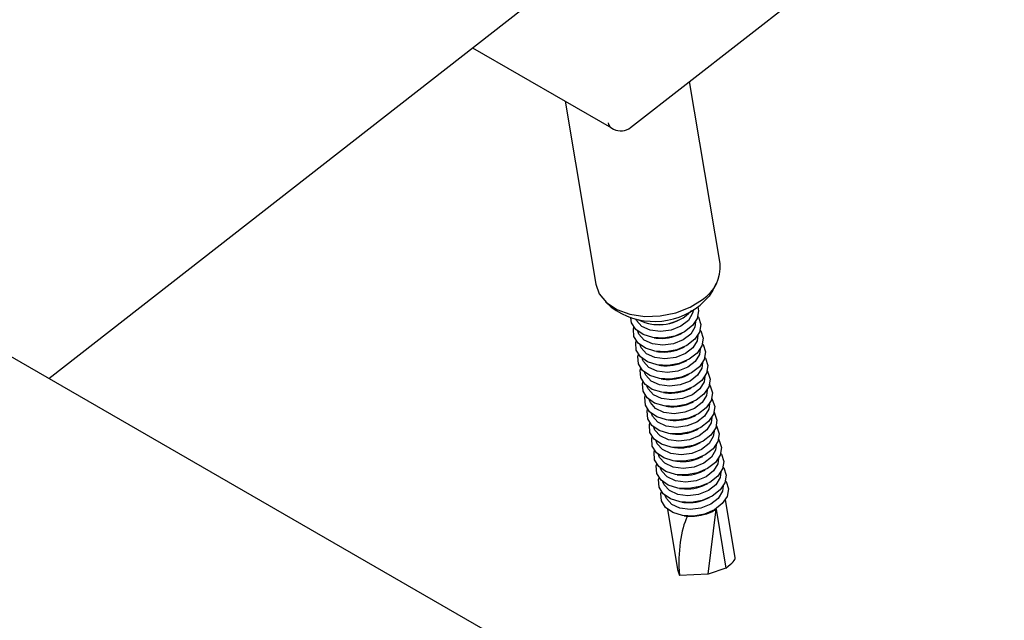
# Model space of a CAD drawing. Units: millimetres. Extents: x 180 to 8279, y 78 to 5829.
# Drawn here: x 6682 to 6757, y 4688 to 4734 of the extents above; entities that cross this region are included whole.
import ezdxf

# ---------------------------------------------------------------- set-up
doc = ezdxf.new("R2010")
doc.units = ezdxf.units.MM
doc.header["$LTSCALE"] = 20

msp = doc.modelspace()

# ---------------------------------------------------------------- linework, layer by layer
at = {"color": 7, "linetype": 'Continuous', "lineweight": 25}
for p, q in [((7910.8751982, 3998.375253), (5195.5851585, 5565.491839)), ((6728.5406698, 4725.4296939), (6756.3815086, 4747.1674366)), ((6684.2435835, 4706.3197895), (6724.3805839, 4737.6582055)), ((6716.4996726, 4731.5048988), (6727.0852392, 4725.3954899)), ((6735.3529001, 4715.08047), (6733.0328782, 4728.9371482)), ((6723.5506813, 4727.435443), (6725.8846929, 4713.4952093)), ((6727.1033927, 4725.3855862), (6727.2529358, 4725.3086046)), ((6734.8099466, 4713.0433455), (6735.0844192, 4713.5701408)), ((6726.6304893, 4712.1547004), (6727.0615855, 4711.7460383)), ((6730.169242, 4710.4573825), (6730.3236461, 4710.4373254)), ((6732.1520733, 4710.7434588), (6732.2915235, 4710.8127158)), ((6730.3438954, 4709.4142391), (6730.4982995, 4709.394182)), ((6732.3267267, 4709.7003153), (6732.4661769, 4709.7695724)), ((6732.50138, 4708.6571719), (6732.6408303, 4708.726429)), ((6730.5185487, 4708.3710957), (6730.6729529, 4708.3510386)), ((6730.6932021, 4707.3279522), (6730.8476062, 4707.3078952)), ((6732.6760334, 4707.6140285), (6732.8154837, 4707.6832856)), ((6732.8506868, 4706.5708851), (6732.990137, 4706.6401422)), ((6730.8678555, 4706.2848088), (6731.0222596, 4706.2647518)), ((6731.0425089, 4705.2416654), (6731.196913, 4705.2216083)), ((6733.0253401, 4705.5277417), (6733.1647904, 4705.5969987)), ((6731.2171622, 4704.198522), (6731.3715664, 4704.1784649)), ((6733.1999935, 4704.4845982), (6733.3394438, 4704.5538553)), ((6733.3746469, 4703.4414548), (6733.5140971, 4703.5107119)), ((6731.3918156, 4703.1553786), (6731.5462197, 4703.1353215)), ((6731.566469, 4702.1122352), (6731.7208731, 4702.0921781)), ((6733.5493003, 4702.3983114), (6733.6887505, 4702.4675685)), ((6733.7239536, 4701.355168), (6733.8634039, 4701.4244251)), ((6731.7411224, 4701.0690917), (6731.8955265, 4701.0490347)), ((6731.9157757, 4700.0259483), (6732.0701798, 4700.0058912)), ((6733.898607, 4700.3120246), (6734.0380573, 4700.3812817)), ((6732.0904291, 4698.9828049), (6732.2448332, 4698.9627478)), ((6734.0732604, 4699.2688812), (6734.2127106, 4699.3381382)), ((6734.2479138, 4698.2257377), (6734.387364, 4698.2949948)), ((6732.2650825, 4697.9396615), (6732.4194866, 4697.9196044)), ((6732.4397358, 4696.8965181), (6732.59414, 4696.876461)), ((6734.4225671, 4697.1825943), (6734.5620174, 4697.2518514)), ((6736.5136247, 4692.6450564), (6735.76918, 4697.0913636)), ((6731.3506833, 4696.3515753), (6732.095128, 4691.905268)), ((6734.0886143, 4695.941683), (6734.5972205, 4696.1394509)), ((6734.449776, 4691.4067411), (6735.0513928, 4696.3595381)), ((6734.5972205, 4696.1394509), (6734.7366708, 4696.208708)), ((6735.0513928, 4696.3595381), (6735.8029053, 4691.8710169)), ((6732.6143892, 4695.8533747), (6732.6651471, 4695.8467812)), ((6732.7304025, 4695.8383045), (6732.7687933, 4695.8333176)), ((6732.8636955, 4695.8225677), (6732.7308535, 4695.8414111)), ((6732.7687933, 4695.8333176), (6732.8636955, 4695.8225677)), ((6735.8029053, 4691.8710169), (6734.449776, 4691.4067411)), ((6734.449776, 4691.4067411), (6732.2539916, 4691.3123842))]:
    msp.add_line(p, q, dxfattribs=at)
at = {"color": 7, "linetype": 'Continuous', "lineweight": 25, "flags": 128}
for points in [[(6725.8846929, 4713.4952093), (6726.1492255, 4712.7604651), (6726.6994606, 4712.0913115), (6727.495962, 4711.5601738), (6728.4886826, 4711.2004254), (6729.615246, 4711.0346706), (6730.8048663, 4711.0733244), (6731.9827951, 4711.313958), (6733.0750188, 4711.7414515), (6734.0129091, 4712.3289439)], [(6734.8099466, 4713.0433455), (6734.5147782, 4712.5860113), (6733.8278651, 4711.9057394)], [(6733.6571992, 4711.7786985), (6733.7209196, 4711.4742499), (6733.6223078, 4710.892477), (6733.2550993, 4710.338918), (6732.6590868, 4709.8735597), (6731.8988575, 4709.5468308), (6731.0567941, 4709.3941374), (6730.2241472, 4709.4320264), (6729.491147, 4709.6563917), (6728.9372255, 4710.0429199), (6728.6224086, 4710.5497248), (6728.5633976, 4710.9258439)], [(6733.6738037, 4711.0402597), (6733.7149019, 4710.9780491), (6733.8955729, 4710.4311064), (6733.7969611, 4709.8493336), (6733.4297526, 4709.2957746), (6732.8337401, 4708.8304163), (6732.0735109, 4708.5036874), (6731.2314475, 4708.350994), (6730.3988006, 4708.3888829), (6729.6658004, 4708.6132482), (6729.1118788, 4708.9997765), (6728.797062, 4709.5065814), (6728.755465, 4710.0787427), (6728.7882293, 4710.2222685)], [(6733.3215226, 4711.5603129), (6733.26786, 4711.2775436), (6732.9435992, 4710.7388266), (6732.3703537, 4710.2912444), (6731.6255434, 4709.9952454), (6730.8097592, 4709.8908061), (6730.0331771, 4709.9920314), (6729.400679, 4710.2852504), (6728.9976872, 4710.7308621), (6728.9519019, 4710.8287078)], [(6733.4951246, 4710.6465277), (6733.4425134, 4710.2344002), (6733.1182526, 4709.6956832), (6732.545007, 4709.248101), (6731.8001968, 4708.952102), (6730.9844125, 4708.8476627), (6730.2078305, 4708.948888), (6729.5753324, 4709.2421069), (6729.1723406, 4709.6877187), (6729.0854136, 4709.9082103)], [(6733.8484571, 4709.9971162), (6733.8895553, 4709.9349057), (6734.0702263, 4709.387963), (6733.9716145, 4708.8061902), (6733.604406, 4708.2526312), (6733.0083935, 4707.7872729), (6732.2481642, 4707.460544), (6731.4061008, 4707.3078506), (6730.5734539, 4707.3457395), (6729.8404538, 4707.5701048), (6729.2865322, 4707.9566331), (6728.9717153, 4708.4634379), (6728.9301184, 4709.0355992), (6728.9628826, 4709.1791251)], [(6733.6697782, 4709.6033823), (6733.6171668, 4709.1912568), (6733.2929059, 4708.6525398), (6732.7196604, 4708.2049575), (6731.9748501, 4707.9089586), (6731.1590659, 4707.8045192), (6730.3824839, 4707.9057446), (6729.7499858, 4708.1989635), (6729.3469939, 4708.6445753), (6729.2600675, 4708.865065)], [(6734.0231105, 4708.9539728), (6734.0642087, 4708.8917623), (6734.2448797, 4708.3448196), (6734.1462679, 4707.7630467), (6733.7790594, 4707.2094878), (6733.1830469, 4706.7441295), (6732.4228176, 4706.4174005), (6731.5807542, 4706.2647072), (6730.7481073, 4706.3025961), (6730.0151071, 4706.5269614), (6729.4611856, 4706.9134897), (6729.1463687, 4707.4202945), (6729.1047718, 4707.9924558), (6729.137536, 4708.1359817)], [(6734.1977639, 4707.9108294), (6734.238862, 4707.8486189), (6734.4195331, 4707.3016762), (6734.3209213, 4706.7199033), (6733.9537127, 4706.1663444), (6733.3577003, 4705.700986), (6732.597471, 4705.3742571), (6731.7554076, 4705.2215638), (6730.9227607, 4705.2594527), (6730.1897605, 4705.483818), (6729.635839, 4705.8703462), (6729.3210221, 4706.3771511), (6729.2794251, 4706.9493124), (6729.3121894, 4707.0928383)], [(6733.8444316, 4708.5602379), (6733.7918201, 4708.1481134), (6733.4675593, 4707.6093963), (6732.8943138, 4707.1618141), (6732.1495035, 4706.8658152), (6731.3337193, 4706.7613758), (6730.5571373, 4706.8626011), (6729.9246391, 4707.1558201), (6729.5216473, 4707.6014319), (6729.4347211, 4707.8219207)], [(6734.0190848, 4707.5170972), (6733.9664735, 4707.1049699), (6733.6422127, 4706.5662529), (6733.0689672, 4706.1186707), (6732.3241569, 4705.8226718), (6731.5083726, 4705.7182324), (6730.7317906, 4705.8194577), (6730.0992925, 4706.1126767), (6729.6963007, 4706.5582884), (6729.6093738, 4706.7787799)], [(6734.3724172, 4706.867686), (6734.4135154, 4706.8054754), (6734.5941864, 4706.2585328), (6734.4955746, 4705.6767599), (6734.1283661, 4705.123201), (6733.5323536, 4704.6578426), (6732.7721244, 4704.3311137), (6731.930061, 4704.1784204), (6731.0974141, 4704.2163093), (6730.3644139, 4704.4406746), (6729.8104923, 4704.8272028), (6729.4956754, 4705.3340077), (6729.4540785, 4705.906169), (6729.4868428, 4706.0496949)], [(6734.1937383, 4706.4739522), (6734.1411269, 4706.0618265), (6733.8168661, 4705.5231095), (6733.2436205, 4705.0755273), (6732.4988103, 4704.7795284), (6731.683026, 4704.675089), (6730.906444, 4704.7763143), (6730.2739459, 4705.0695333), (6729.8709541, 4705.515145), (6729.7840275, 4705.7356349)], [(6734.5470706, 4705.8245426), (6734.5881688, 4705.762332), (6734.7688398, 4705.2153894), (6734.670228, 4704.6336165), (6734.3030195, 4704.0800575), (6733.707007, 4703.6146992), (6732.9467777, 4703.2879703), (6732.1047143, 4703.1352769), (6731.2720674, 4703.1731658), (6730.5390672, 4703.3975312), (6729.9851457, 4703.7840594), (6729.6703288, 4704.2908643), (6729.6287319, 4704.8630256), (6729.6614961, 4705.0065514)], [(6734.3683915, 4705.430811), (6734.3157803, 4705.0186831), (6733.9915194, 4704.4799661), (6733.4182739, 4704.0323839), (6732.6734636, 4703.7363849), (6731.8576794, 4703.6319456), (6731.0810974, 4703.7331709), (6730.4485993, 4704.0263898), (6730.0456074, 4704.4720016), (6729.9586804, 4704.6924936)], [(6734.721724, 4704.7813992), (6734.7628221, 4704.7191886), (6734.9434932, 4704.1722459), (6734.8448814, 4703.5904731), (6734.4776729, 4703.0369141), (6733.8816604, 4702.5715558), (6733.1214311, 4702.2448269), (6732.2793677, 4702.0921335), (6731.4467208, 4702.1300224), (6730.7137206, 4702.3543877), (6730.1597991, 4702.740916), (6729.8449822, 4703.2477209), (6729.8033853, 4703.8198822), (6729.8361495, 4703.963408)], [(6734.543045, 4704.3876656), (6734.4904336, 4703.9755397), (6734.1661728, 4703.4368227), (6733.5929273, 4702.9892405), (6732.848117, 4702.6932415), (6732.0323328, 4702.5888022), (6731.2557507, 4702.6900275), (6730.6232526, 4702.9832464), (6730.2202608, 4703.4288582), (6730.1333342, 4703.6493483)], [(6734.8963774, 4703.7382557), (6734.9374755, 4703.6760452), (6735.1181466, 4703.1291025), (6735.0195348, 4702.5473297), (6734.6523262, 4701.9937707), (6734.0563137, 4701.5284124), (6733.2960845, 4701.2016835), (6732.4540211, 4701.0489901), (6731.6213742, 4701.086879), (6730.888374, 4701.3112443), (6730.3344525, 4701.6977726), (6730.0196356, 4702.2045774), (6729.9780386, 4702.7767387), (6730.0108029, 4702.9202646)], [(6735.0710307, 4702.6951123), (6735.1121289, 4702.6329018), (6735.2927999, 4702.0859591), (6735.1941881, 4701.5041862), (6734.8269796, 4700.9506273), (6734.2309671, 4700.485269), (6733.4707379, 4700.15854), (6732.6286745, 4700.0058467), (6731.7960275, 4700.0437356), (6731.0630274, 4700.2681009), (6730.5091058, 4700.6546292), (6730.1942889, 4701.161434), (6730.152692, 4701.7335953), (6730.1854562, 4701.8771212)], [(6734.7176982, 4703.3445244), (6734.665087, 4702.9323963), (6734.3408262, 4702.3936792), (6733.7675806, 4701.946097), (6733.0227704, 4701.6500981), (6732.2069861, 4701.5456587), (6731.4304041, 4701.6468841), (6730.797906, 4701.940103), (6730.3949142, 4702.3857148), (6730.307987, 4702.606207)], [(6734.8923517, 4702.3013792), (6734.8397404, 4701.8892529), (6734.5154796, 4701.3505358), (6733.942234, 4700.9029536), (6733.1974237, 4700.6069547), (6732.3816395, 4700.5025153), (6731.6050575, 4700.6037406), (6730.9725594, 4700.8969596), (6730.5695676, 4701.3425714), (6730.4826409, 4701.5630618)], [(6735.2456841, 4701.6519689), (6735.2867823, 4701.5897583), (6735.4674533, 4701.0428157), (6735.3688415, 4700.4610428), (6735.001633, 4699.9074839), (6734.4056205, 4699.4421255), (6733.6453912, 4699.1153966), (6732.8033278, 4698.9627033), (6731.9706809, 4699.0005922), (6731.2376807, 4699.2249575), (6730.6837592, 4699.6114857), (6730.3689423, 4700.1182906), (6730.3273454, 4700.6904519), (6730.3601096, 4700.8339778)], [(6735.067005, 4701.2582368), (6735.0143937, 4700.8461094), (6734.6901329, 4700.3073924), (6734.1168874, 4699.8598102), (6733.3720771, 4699.5638113), (6732.5562929, 4699.4593719), (6731.7797109, 4699.5605972), (6731.1472127, 4699.8538162), (6730.7442209, 4700.2994279), (6730.657294, 4700.5199195)], [(6735.4203375, 4700.6088255), (6735.4614356, 4700.5466149), (6735.6421067, 4699.9996723), (6735.5434949, 4699.4178994), (6735.1762864, 4698.8643404), (6734.5802739, 4698.3989821), (6733.8200446, 4698.0722532), (6732.9779812, 4697.9195599), (6732.1453343, 4697.9574488), (6731.4123341, 4698.1818141), (6730.8584126, 4698.5683423), (6730.5435957, 4699.0751472), (6730.5019987, 4699.6473085), (6730.534763, 4699.7908344)], [(6735.2416585, 4700.2150921), (6735.1890471, 4699.802966), (6734.8647863, 4699.264249), (6734.2915408, 4698.8166668), (6733.5467305, 4698.5206679), (6732.7309463, 4698.4162285), (6731.9543642, 4698.5174538), (6731.3218661, 4698.8106728), (6730.9188743, 4699.2562845), (6730.8319477, 4699.4767748)], [(6735.5949908, 4699.5656821), (6735.636089, 4699.5034715), (6735.81676, 4698.9565288), (6735.7181482, 4698.374756), (6735.3509397, 4697.821197), (6734.7549272, 4697.3558387), (6733.994698, 4697.0291098), (6733.1526346, 4696.8764164), (6732.3199877, 4696.9143053), (6731.5869875, 4697.1386707), (6731.0330659, 4697.5251989), (6730.7182491, 4698.0320038), (6730.6766521, 4698.6041651), (6730.7094164, 4698.7476909)], [(6735.416312, 4699.1719465), (6735.3637005, 4698.7598226), (6735.0394397, 4698.2211056), (6734.4661941, 4697.7735234), (6733.7213839, 4697.4775244), (6732.9055996, 4697.3730851), (6732.1290176, 4697.4743104), (6731.4965195, 4697.7675293), (6731.0935277, 4698.2131411), (6731.0066016, 4698.4336293)], [(6735.7696442, 4698.5225387), (6735.8107424, 4698.4603281), (6735.9914134, 4697.9133854), (6735.8928016, 4697.3316126), (6735.5255931, 4696.7780536), (6734.9295806, 4696.3126953), (6734.1693513, 4695.9859664), (6733.3272879, 4695.833273), (6732.494641, 4695.8711619), (6731.7616408, 4696.0955272), (6731.2077193, 4696.4820555), (6730.8929024, 4696.9888604), (6730.8513055, 4697.5610217), (6730.8840697, 4697.7045475)], [(6735.5909652, 4698.1288052), (6735.5383539, 4697.7166792), (6735.214093, 4697.1779622), (6734.6408475, 4696.73038), (6733.8960372, 4696.434381), (6733.080253, 4696.3299417), (6732.303671, 4696.431167), (6731.6711729, 4696.7243859), (6731.268181, 4697.1699977), (6731.1812544, 4697.3904879)]]:
    msp.add_lwpolyline(points, dxfattribs=at)
at = {"color": 7, "linetype": 'Continuous', "lineweight": 25}
for centre, radius, start, end in [((6727.8021694, 4726.3755359), 1.2, 242.761552173, 307.982226911), ((6732.4308589, 4714.8014515), 2.9353324, 302.613412338, 5.454495631), ((6730.3427488, 4716.1464703), 5.489065, 233.290103935, 309.414040668), ((6730.7100894, 4713.7425791), 3.3395699, 241.342810516, 317.666916914), ((6730.7243612, 4713.657339), 3.2448513, 262.906287645, 296.103439785), ((6730.8990145, 4712.6141956), 3.2448513, 262.906287645, 296.103439785), ((6731.0736679, 4711.5710521), 3.2448513, 262.906287645, 296.103439785), ((6731.2483213, 4710.5279087), 3.2448513, 262.906287645, 296.103439785), ((6731.4229747, 4709.4847653), 3.2448513, 262.906287645, 296.103439785), ((6731.597628, 4708.4416219), 3.2448513, 262.906287645, 296.103439785), ((6731.7722814, 4707.3984785), 3.2448513, 262.906287645, 296.103439785), ((6731.9469348, 4706.3553351), 3.2448513, 262.906287645, 296.103439785), ((6732.1215881, 4705.3121916), 3.2448513, 262.906287645, 296.103439785), ((6732.2962415, 4704.2690482), 3.2448513, 262.906287645, 296.103439785), ((6732.4708949, 4703.2259048), 3.2448513, 262.906287645, 296.103439785), ((6732.6455483, 4702.1827614), 3.2448513, 262.906287645, 296.103439785), ((6732.8202016, 4701.139618), 3.2448513, 262.906287645, 296.103439785), ((6732.994855, 4700.0964745), 3.2448513, 262.906287645, 296.103439785)]:
    msp.add_arc(centre, radius, start, end, dxfattribs=at)
for centre, major_axis, ratio, start_param, end_param in [((6727.6690655, 4726.444055), (0.574809, 1.053626), 0.598820075, 2.5073476264, 3.1559793907), ((6732.7515292, 4698.2622586), (2.9630507, -0.8367823), 0.7761878665, 4.8996950926, 5.3846517337), ((6733.3904611, 4697.7336582), (2.250148, -0.4536574), 0.7907238617, 5.1818879913, 5.6872485016), ((6734.449776, 4691.4067411), (-0.4284093, 5.4579323), 0.4012363069, 0.597433477, 1.5565928135), ((6734.449776, 4691.4067411), (2.0552227, 1.2618677), 0.1588294152, 5.3297277903, 6.2189597143), ((6734.449776, 4691.4067411), (-1.8276156, 2.2823731), 0.6768016303, 0.8809174661, 1.110509144)]:
    msp.add_ellipse(centre, major_axis=major_axis, ratio=ratio, start_param=start_param, end_param=end_param, dxfattribs=at)

doc.saveas('drawing.dxf')
